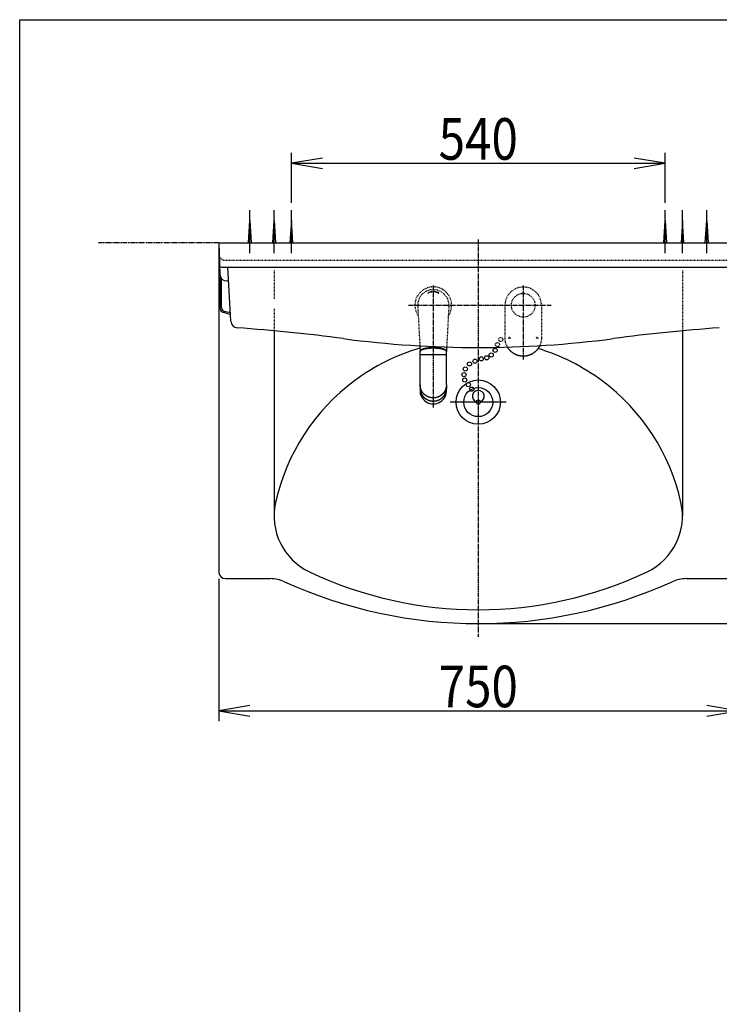
# Model space of a CAD drawing. Extents: x 0 to 3000, y 202 to 4328.
# Drawn here: x 270 to 1281, y 2905 to 4328 of the extents above; entities that cross this region are included whole.
import ezdxf
from ezdxf.enums import TextEntityAlignment as Align

# ---------------------------------------------------------------- set-up
doc = ezdxf.new("R2010")
doc.units = 0
doc.header["$MEASUREMENT"] = 0
for name, pattern in [('EXLTYPE2', [2, 1, -1]), ('EXLTYPE3', [10, 7, -1, 1, -1]), ('EXLTYPE4', [12, 7, -1, 1, -1, 1, -1])]:
    doc.linetypes.add(name, pattern=pattern)
doc.layers.get('0').update_dxf_attribs({"linetype": 'CONTINUOUS'})
for name, color, linetype in [('化粧台', 7, 'CONTINUOUS'), ('寸法', 7, 'CONTINUOUS'), ('枠・表', 7, 'CONTINUOUS'), ('鏡台', 7, 'CONTINUOUS')]:
    doc.layers.add(name, color=color, linetype=linetype)
doc.styles.add('EXCADDIM1', font='monotxt', dxfattribs={"width": 0.84, "bigfont": 'extfont'})
doc.styles.add('EXCADSTD', font='monotxt', dxfattribs={"bigfont": 'extfont'})
doc.styles.get("Standard").update_dxf_attribs({"font": 'monotxt', "bigfont": 'extfont'})
doc.dimstyles.get("Standard").update_dxf_attribs({"dimtxt": 0.18, "dimasz": 0.18, "dimexe": 0.18, "dimexo": 0.0625, "dimgap": 0.09, "dimtad": 0, "dimtih": 1, "dimtoh": 1, "dimdec": 4, "dimzin": 0, "dimtxsty": 'STANDARD', "dimcen": 0.09, "dimazin": 3, "dimtfac": 1, "dimtdec": 4, "dimtmove": 0, "dimatfit": 3, "dimtolj": 1, "dimtzin": 0})

# ---------------------------------------------------------------- blocks, each defined once
blk = doc.blocks.new('*D21')
at = {"layer": '寸法', "color": 3, "linetype": 'CONTINUOUS'}
for p, q in [((662.5, 4063), (662.5, 4135)), ((707.5, 4127.5), (662.5, 4120)), ((1202.5, 4120), (1157.5, 4127.5)), ((1202.5, 4063), (1202.5, 4135)), ((662.5, 4120), (1202.5, 4120)), ((662.5, 4120), (707.5, 4112.5)), ((1157.5, 4112.5), (1202.5, 4120))]:
    blk.add_line(p, q, dxfattribs=at)
at = {"layer": '寸法', "color": 2, "linetype": 'CONTINUOUS', "style": 'EXCADSTD', "width": 0.84}
blk.add_text('540', height=60, dxfattribs=at).set_placement((932.5, 4125.25), align=Align.CENTER)
blk = doc.blocks.new('_EX_NORM')
at = {"color": 0, "linetype": 'CONTINUOUS'}
for q in [(-1, 0.166667), (-1, 0), (-1, -0.166667)]:
    blk.add_line((0, 0), q, dxfattribs=at)
blk = doc.blocks.new('*D26')
at = {"layer": '寸法', "color": 3, "linetype": 'CONTINUOUS'}
for p, q in [((557.5, 3519.5), (557.5, 3314)), ((1307.5, 3519.5), (1307.5, 3314)), ((602.5, 3336.5), (557.5, 3329)), ((557.5, 3329), (1307.5, 3329)), ((557.5, 3329), (602.5, 3321.5)), ((1307.5, 3329), (1262.5, 3336.5)), ((1262.5, 3321.5), (1307.5, 3329))]:
    blk.add_line(p, q, dxfattribs=at)
at = {"layer": '寸法', "color": 2, "linetype": 'CONTINUOUS', "style": 'EXCADSTD', "width": 0.84}
blk.add_text('750', height=60, dxfattribs=at).set_placement((932.5, 3334.25), align=Align.CENTER)
blk = doc.blocks.new('*D27')
at = {"layer": '寸法', "color": 3, "linetype": 'CONTINUOUS'}
for p, q in [((1429, 4005), (1421.5, 3960)), ((1429, 3455), (1429, 4005)), ((1436.5, 3960), (1429, 4005)), ((1421.5, 3500), (1429, 3455)), ((1429, 3455), (1436.5, 3500)), ((943, 3455), (1444, 3455))]:
    blk.add_line(p, q, dxfattribs=at)
at = {"layer": '寸法', "color": 2, "linetype": 'CONTINUOUS', "style": 'EXCADSTD', "width": 0.84}
blk.add_text('550', height=60, rotation=90, dxfattribs=at).set_placement((1423.75, 3730), align=Align.CENTER)

msp = doc.modelspace()

# ---------------------------------------------------------------- linework, layer by layer
at = {"layer": '化粧台', "color": 6, "linetype": 'CONTINUOUS'}
for p, q in [((662.5, 3990), (662.5, 4052.5)), ((1202.5, 3990), (1202.5, 4052.5)), ((662.5, 4037.5), (660.5, 4005)), ((664.5, 4005), (662.5, 4037.5)), ((1200.5, 4005), (1202.5, 4037.5)), ((1202.5, 4037.5), (1204.5, 4005)), ((848.086625, 3856.309264), (848.501666, 3848.497782)), ((848.498585, 3848.371859), (848.498583, 3848.371016)), ((848.5, 3843.825054), (886.5, 3843.825054)), ((849.5, 3843.797082), (885.5, 3843.797637)), ((850.000163, 3843.79709), (884.9996, 3843.797629)), ((886.822825, 3854.605034), (886.498334, 3848.497782)), ((886.499318, 3848.371527), (886.499319, 3848.371021)), ((848.499175, 3800.082808), (848.497853, 3794.927321)), ((886.498726, 3800.082808), (886.500056, 3794.927085)), ((848.499217, 3794.702783), (848.497872, 3794.927317)), ((973, 3775), (892, 3775))]:
    msp.add_line(p, q, dxfattribs=at)
at = {"layer": '化粧台', "color": 6, "linetype": 'EXLTYPE4'}
msp.add_line((557.5, 4005), (384, 4005), dxfattribs=at)
at = {"layer": '化粧台', "color": 2, "linetype": 'CONTINUOUS'}
for p, q in [((557.5, 4005), (557.5, 3530)), ((557.5, 4005), (1307.5, 4005)), ((637.5, 3878.028072), (637.5, 3610.615017)), ((1227.5, 3878.028072), (1227.5, 3610.542237)), ((567.5, 3520), (631.875175, 3520)), ((1233.124825, 3520), (1297.5, 3520))]:
    msp.add_line(p, q, dxfattribs=at)
at = {"layer": '化粧台', "color": 6, "linetype": 'EXLTYPE3'}
for p, q in [((932.5, 4010), (932.5, 3436)), ((867.5, 3943.650425), (867.5, 3767.1)), ((997.5, 3943.650425), (997.5, 3835.468666)), ((831.8, 3915), (1038, 3915))]:
    msp.add_line(p, q, dxfattribs=at)
at = {"layer": '化粧台', "color": 6, "linetype": 'EXLTYPE2'}
for p, q in [((566.5, 3980), (1295.5, 3980)), ((637.5, 3965), (637.5, 3923.764197)), ((1227.5, 3965), (1227.5, 3878.028072)), ((996.500425, 3932.620845), (996.500425, 3932.120845)), ((998.499575, 3932.620845), (998.499575, 3932.120845)), ((845.031692, 3913.806212), (848.086625, 3856.309264)), ((889.968308, 3913.806212), (886.822825, 3854.605034)), ((637.5, 3909.558459), (637.5, 3878.028072))]:
    msp.add_line(p, q, dxfattribs=at)
at = {"layer": '化粧台', "color": 6, "linetype": 'EXLTYPE2', "flags": 128}
for points in [[(971.199987, 3867.600002), (971.199987, 3867.676605), (971.199987, 3867.894264), (971.199987, 3868.234749), (971.199987, 3868.679832), (971.199987, 3869.211286), (971.199987, 3869.810882), (971.199987, 3870.460392), (971.199987, 3871.141588), (971.199987, 3871.836241), (971.199987, 3872.526123), (971.199987, 3873.193006), (971.199987, 3873.866701), (971.199987, 3874.498402), (971.199987, 3875.093556), (971.199987, 3875.657609), (971.199987, 3876.196006), (971.199987, 3876.714192), (971.199987, 3877.217613), (971.199987, 3877.711716), (971.199987, 3878.201945), (971.199987, 3878.693746), (971.199987, 3879.192565), (971.199987, 3879.740427), (971.199987, 3880.300923), (971.199987, 3880.872333), (971.199987, 3881.452941), (971.199987, 3882.041028), (971.199987, 3882.634877), (971.199987, 3883.232769), (971.199987, 3883.832988), (971.199987, 3884.433814), (971.199987, 3885.03353), (971.199987, 3885.630418), (971.199987, 3886.26219), (971.199987, 3886.889695), (971.199987, 3887.513832), (971.199987, 3888.135501), (971.199987, 3888.7556), (971.199987, 3889.375029), (971.199987, 3889.994688), (971.199987, 3890.615475), (971.199987, 3891.23829), (971.199987, 3891.864032), (971.199987, 3892.4936), (971.199987, 3893.180724), (971.199987, 3893.871462), (971.199987, 3894.563879), (971.199987, 3895.256038), (971.199987, 3895.946004), (971.199987, 3896.631841), (971.199987, 3897.311614), (971.199987, 3897.983387), (971.199987, 3898.645224), (971.199987, 3899.295189), (971.199987, 3899.931347), (971.199987, 3900.578207), (971.199987, 3901.21512), (971.199987, 3901.84919), (971.199987, 3902.487522), (971.199987, 3903.137219), (971.199987, 3903.805386), (971.199987, 3904.499126), (971.199987, 3905.225545), (971.199987, 3905.991745), (971.199987, 3906.804831), (971.199987, 3907.671907), (971.199987, 3908.544156), (971.199987, 3909.447194), (971.199987, 3910.357031), (971.199987, 3911.249676), (971.199987, 3912.101139), (971.199987, 3912.887428), (971.199987, 3913.584554), (971.199987, 3914.168524), (971.199987, 3914.615348), (971.199987, 3914.901036), (971.199987, 3915.001597)], [(1023.800013, 3915.001604), (1023.800013, 3914.908737), (1023.800013, 3914.644859), (1023.800013, 3914.232052), (1023.800013, 3913.692399), (1023.800013, 3913.047982), (1023.800013, 3912.320884), (1023.800013, 3911.533188), (1023.800013, 3910.706975), (1023.800013, 3909.864329), (1023.800013, 3909.027333), (1023.800013, 3908.218068), (1023.800013, 3907.392034), (1023.800013, 3906.617774), (1023.800013, 3905.888537), (1023.800013, 3905.197571), (1023.800013, 3904.538124), (1023.800013, 3903.903445), (1023.800013, 3903.28678), (1023.800013, 3902.68138), (1023.800013, 3902.080491), (1023.800013, 3901.477362), (1023.800013, 3900.865241), (1023.800013, 3900.21515), (1023.800013, 3899.550188), (1023.800013, 3898.872427), (1023.800013, 3898.183935), (1023.800013, 3897.486785), (1023.800013, 3896.783046), (1023.800013, 3896.074788), (1023.800013, 3895.364082), (1023.800013, 3894.652999), (1023.800013, 3893.943608), (1023.800013, 3893.237981), (1023.800013, 3892.555143), (1023.800013, 3891.876805), (1023.800013, 3891.201922), (1023.800013, 3890.52945), (1023.800013, 3889.858343), (1023.800013, 3889.187556), (1023.800013, 3888.516046), (1023.800013, 3887.842767), (1023.800013, 3887.166673), (1023.800013, 3886.486721), (1023.800013, 3885.801866), (1023.800013, 3885.176663), (1023.800013, 3884.548433), (1023.800013, 3883.919028), (1023.800013, 3883.290306), (1023.800013, 3882.66412), (1023.800013, 3882.042326), (1023.800013, 3881.426779), (1023.800013, 3880.819334), (1023.800013, 3880.221845), (1023.800013, 3879.636169), (1023.800013, 3879.06416), (1023.800013, 3878.565072), (1023.800013, 3878.072869), (1023.800013, 3877.582048), (1023.800013, 3877.087106), (1023.800013, 3876.582538), (1023.800013, 3876.062842), (1023.800013, 3875.522514), (1023.800013, 3874.95605), (1023.800013, 3874.357948), (1023.800013, 3873.722703), (1023.800013, 3873.044812), (1023.800013, 3872.39392), (1023.800013, 3871.721276), (1023.800013, 3871.044524), (1023.800013, 3870.38131), (1023.800013, 3869.749277), (1023.800013, 3869.166071), (1023.800013, 3868.649335), (1023.800013, 3868.216715), (1023.800013, 3867.885855), (1023.800013, 3867.6744), (1023.800013, 3867.599994)], [(974.68887, 3854.50144), (974.528395, 3854.787877), (974.353479, 3855.112217), (974.179846, 3855.447031), (974.010859, 3855.785481), (973.846547, 3856.126592), (973.686938, 3856.469389), (973.532062, 3856.812895), (973.381947, 3857.156135), (973.236623, 3857.498135), (973.096119, 3857.837918), (972.960464, 3858.174508), (972.829686, 3858.506931), (972.703815, 3858.834211), (972.576925, 3859.172131), (972.455494, 3859.506884), (972.339536, 3859.84205), (972.229066, 3860.181212), (972.124099, 3860.527951), (972.024648, 3860.885849), (971.930729, 3861.258487), (971.842355, 3861.649448), (971.759541, 3862.062312), (971.682301, 3862.500663), (971.61065, 3862.96808), (971.539115, 3863.510003), (971.474235, 3864.074815), (971.416044, 3864.646819), (971.364575, 3865.210317), (971.31986, 3865.749612), (971.281934, 3866.249006), (971.250828, 3866.692802), (971.226578, 3867.065302), (971.209215, 3867.350808), (971.198772, 3867.533623), (971.195284, 3867.59805)], [(1023.80472, 3867.598063), (1023.801236, 3867.533682), (1023.790808, 3867.350996), (1023.773469, 3867.065692), (1023.749251, 3866.693454), (1023.718188, 3866.249968), (1023.680313, 3865.75092), (1023.635659, 3865.211996), (1023.584259, 3864.648882), (1023.526147, 3864.077262), (1023.461356, 3863.512823), (1023.389919, 3862.97125), (1023.318342, 3862.503982), (1023.24118, 3862.065773), (1023.158448, 3861.653043), (1023.070161, 3861.262211), (1022.976331, 3860.889696), (1022.876975, 3860.531917), (1022.772106, 3860.185293), (1022.661738, 3859.846244), (1022.545886, 3859.511189), (1022.424564, 3859.176547), (1022.297787, 3858.838737), (1022.171983, 3858.511451), (1022.041273, 3858.179019), (1021.905685, 3857.842416), (1021.765248, 3857.502619), (1021.619991, 3857.160603), (1021.469943, 3856.817343), (1021.358441, 3856.569916)], [(866.274305, 3853.501214), (865.994752, 3853.49594)], [(865.998005, 3853.257086), (866.053841, 3853.258208)], [(866.053841, 3853.258208), (867.741249, 3853.272023), (868.999658, 3853.257096)], [(866.492202, 3853.504571), (866.274305, 3853.501214)], [(868.485349, 3853.504853), (867.488628, 3853.51155), (866.492202, 3853.504571)], [(868.723568, 3853.501218), (868.485349, 3853.504853)], [(869.003095, 3853.495945), (868.723568, 3853.501218)]]:
    msp.add_lwpolyline(points, dxfattribs=at)
at = {"layer": '化粧台', "color": 6, "linetype": 'CONTINUOUS', "flags": 128}
for points in [[(1021.358441, 3856.569916), (1021.315134, 3856.473816), (1021.155592, 3856.130997), (1020.991345, 3855.789862), (1020.822425, 3855.451387), (1020.648858, 3855.116547), (1020.473954, 3854.792085), (1020.294642, 3854.47189), (1020.110965, 3854.155785), (1019.922966, 3853.843593), (1019.730687, 3853.535134), (1019.534171, 3853.230232), (1019.333461, 3852.928709), (1019.128599, 3852.630386), (1018.919629, 3852.335087), (1018.706593, 3852.042634), (1018.489533, 3851.752848), (1018.266011, 3851.462421), (1018.038448, 3851.174659), (1017.806875, 3850.889678), (1017.571322, 3850.607597), (1017.331816, 3850.328534), (1017.088389, 3850.052607), (1016.841069, 3849.779934), (1016.589887, 3849.510633), (1016.33487, 3849.244823), (1016.07605, 3848.982621), (1015.813456, 3848.724145), (1015.54583, 3848.468272), (1015.274548, 3848.216311), (1014.999735, 3847.968291), (1014.721517, 3847.724241), (1014.440017, 3847.48419), (1014.155362, 3847.248169), (1013.867676, 3847.016207), (1013.577084, 3846.788334), (1013.283713, 3846.564578), (1012.987687, 3846.344969), (1012.68913, 3846.129538), (1012.388892, 3845.918851), (1012.086065, 3845.712392), (1011.780456, 3845.510203), (1011.47187, 3845.312326), (1011.16011, 3845.118804), (1010.844981, 3844.929678), (1010.52629, 3844.744993), (1010.20384, 3844.56479), (1009.877436, 3844.389111), (1009.546883, 3844.217999), (1009.211986, 3844.051497), (1008.874323, 3843.890378), (1008.533182, 3843.733893), (1008.189582, 3843.582067), (1007.844544, 3843.434924), (1007.499085, 3843.29249), (1007.154226, 3843.154789), (1006.810986, 3843.021845), (1006.470384, 3842.893684), (1006.133441, 3842.770331), (1005.801175, 3842.651809), (1005.474605, 3842.538144), (1005.153685, 3842.429253), (1004.835999, 3842.32527), (1004.518055, 3842.226212), (1004.196358, 3842.132096), (1003.867413, 3842.04294), (1003.527727, 3841.95876), (1003.173805, 3841.879573), (1002.802152, 3841.805396), (1002.409275, 3841.736247), (1001.99168, 3841.672142), (1001.545871, 3841.613099), (1001.068524, 3841.558854), (1000.572615, 3841.509749), (1000.071636, 3841.465788), (999.579075, 3841.426978), (999.108422, 3841.393324), (998.673167, 3841.364832), (998.286799, 3841.341508), (997.962809, 3841.323357), (997.714686, 3841.310385), (997.55592, 3841.302597), (997.5, 3841.3)], [(848.483391, 3822.749778), (848.485121, 3832.312163), (848.498577, 3848.371016)], [(848.498583, 3848.371016), (848.501064, 3848.382172), (848.50834, 3848.413792), (848.520157, 3848.463102), (848.536261, 3848.527328), (848.5564, 3848.603698), (848.580319, 3848.689437), (848.607767, 3848.781773), (848.638489, 3848.877931), (848.672231, 3848.975139), (848.708742, 3849.070623), (848.747767, 3849.161609), (848.801481, 3849.269066), (848.858705, 3849.365573), (848.919182, 3849.452287), (848.982658, 3849.530367), (849.048876, 3849.60097), (849.117582, 3849.665254), (849.188519, 3849.724377), (849.261431, 3849.779496), (849.336063, 3849.831769), (849.412159, 3849.882354), (849.489463, 3849.93241), (849.593323, 3849.999343), (849.69876, 3850.067072), (849.805682, 3850.13529), (849.913996, 3850.203692), (850.023609, 3850.271973), (850.134429, 3850.339827), (850.246362, 3850.406949), (850.359318, 3850.473033), (850.473202, 3850.537775), (850.587922, 3850.600868), (850.703385, 3850.662007), (850.849772, 3850.735914), (850.997131, 3850.80648), (851.145403, 3850.873947), (851.294527, 3850.938558), (851.444444, 3851.000557), (851.595093, 3851.060187), (851.746415, 3851.117691), (851.89835, 3851.173312), (852.050837, 3851.227293), (852.203816, 3851.279878), (852.357228, 3851.331309), (852.540811, 3851.391449), (852.724912, 3851.450294), (852.909518, 3851.507844), (853.094615, 3851.564102), (853.28019, 3851.619069), (853.466231, 3851.672745), (853.652724, 3851.725131), (853.839656, 3851.77623), (854.027015, 3851.826043), (854.214787, 3851.874569), (854.40296, 3851.921812), (854.618906, 3851.974344), (854.835285, 3852.025249), (855.052024, 3852.074584), (855.269046, 3852.122406), (855.486277, 3852.168769), (855.703644, 3852.21373), (855.92107, 3852.257346), (856.138482, 3852.299672), (856.355805, 3852.340765), (856.572964, 3852.38068), (856.789884, 3852.419474), (857.032254, 3852.461608), (857.274479, 3852.502434), (857.516807, 3852.54198), (857.759487, 3852.580272), (858.002764, 3852.617336), (858.246888, 3852.653197), (858.492105, 3852.687884), (858.738663, 3852.721421), (858.98681, 3852.753835), (859.236793, 3852.785152), (859.48886, 3852.815399), (859.757884, 3852.84626), (860.028474, 3852.875948), (860.299586, 3852.904461), (860.570178, 3852.931793), (860.839204, 3852.957943), (861.105621, 3852.982905), (861.368386, 3853.006677), (861.626454, 3853.029255), (861.878782, 3853.050636), (862.124327, 3853.070815), (862.362043, 3853.089789), (862.585524, 3853.107099), (862.80428, 3853.123347), (863.021978, 3853.138616), (863.242285, 3853.152986), (863.468868, 3853.166539), (863.705395, 3853.179357), (863.955533, 3853.191521), (864.22295, 3853.203113), (864.511312, 3853.214214), (864.824286, 3853.224906), (865.16554, 3853.235271), (865.272356, 3853.238287), (865.379724, 3853.241235), (865.485383, 3853.244069), (865.587075, 3853.246742), (865.682539, 3853.249209), (865.769516, 3853.251423), (865.845746, 3853.253339), (865.90897, 3853.254909), (865.956927, 3853.256087), (865.987359, 3853.256829), (865.998005, 3853.257086)], [(865.994752, 3853.49594), (865.9752, 3853.495406), (865.91946, 3853.493865), (865.831907, 3853.491406), (865.716913, 3853.488122), (865.578854, 3853.484101), (865.422102, 3853.479435), (865.251033, 3853.474215), (865.070019, 3853.46853), (864.883435, 3853.462473), (864.695654, 3853.456132), (864.511051, 3853.449599), (864.169391, 3853.436468), (863.85335, 3853.422868), (863.559581, 3853.40872), (863.284736, 3853.393945), (863.025468, 3853.378463), (862.778431, 3853.362196), (862.540275, 3853.345065), (862.307656, 3853.32699), (862.077224, 3853.307892), (861.845634, 3853.287692), (861.609537, 3853.266311), (861.377944, 3853.244778), (861.140066, 3853.222099), (860.896747, 3853.198273), (860.648832, 3853.173298), (860.397166, 3853.147173), (860.142594, 3853.119897), (859.88596, 3853.091466), (859.628109, 3853.061881), (859.369886, 3853.03114), (859.112135, 3852.99924), (858.855701, 3852.966181), (858.619389, 3852.934445), (858.38475, 3852.901681), (858.151591, 3852.867865), (857.919721, 3852.832969), (857.688949, 3852.796969), (857.459084, 3852.759837), (857.229933, 3852.721548), (857.001306, 3852.682076), (856.773011, 3852.641394), (856.544857, 3852.599476), (856.316652, 3852.556297), (856.110236, 3852.51616), (855.903685, 3852.474914), (855.697064, 3852.432504), (855.490437, 3852.388873), (855.283867, 3852.343966), (855.077418, 3852.297727), (854.871154, 3852.250098), (854.665138, 3852.201024), (854.459435, 3852.150449), (854.254108, 3852.098317), (854.049221, 3852.04457), (853.870034, 3851.996092), (853.691253, 3851.946322), (853.512899, 3851.895251), (853.334991, 3851.842871), (853.157551, 3851.789173), (852.980596, 3851.734148), (852.804148, 3851.677788), (852.628226, 3851.620084), (852.452851, 3851.561027), (852.278041, 3851.500608), (852.103817, 3851.438819), (851.957091, 3851.385498), (851.810862, 3851.330955), (851.665196, 3851.274951), (851.520157, 3851.217248), (851.375811, 3851.157608), (851.232222, 3851.095793), (851.089456, 3851.031566), (850.947577, 3850.964687), (850.806651, 3850.894919), (850.666743, 3850.822024), (850.527917, 3850.745764), (850.417339, 3850.682031), (850.307623, 3850.616254), (850.198889, 3850.548712), (850.09126, 3850.479684), (849.984858, 3850.409446), (849.879805, 3850.338278), (849.776222, 3850.266456), (849.674231, 3850.19426), (849.573954, 3850.121967), (849.475513, 3850.049855), (849.379031, 3849.978202), (849.305806, 3849.923028), (849.234085, 3849.867193), (849.164124, 3849.809595), (849.096182, 3849.749131), (849.030514, 3849.684699), (848.967379, 3849.615196), (848.907034, 3849.539521), (848.849736, 3849.45657), (848.795742, 3849.365241), (848.74531, 3849.264431), (848.698697, 3849.153039), (848.666236, 3849.061906), (848.636228, 3848.966797), (848.608806, 3848.870377), (848.584106, 3848.775314), (848.562263, 3848.684275), (848.54341, 3848.599925), (848.527683, 3848.524932), (848.515216, 3848.461962), (848.506145, 3848.413682), (848.500603, 3848.382759), (848.498726, 3848.371858)], [(868.999658, 3853.257096), (869.012927, 3853.256767), (869.050751, 3853.25582), (869.110158, 3853.254317), (869.188176, 3853.252317), (869.281832, 3853.249883), (869.388155, 3853.247073), (869.504172, 3853.24395), (869.62691, 3853.240573), (869.753398, 3853.237004), (869.880663, 3853.233303), (870.005733, 3853.229531), (870.235607, 3853.222135), (870.448207, 3853.214651), (870.64582, 3853.20703), (870.830733, 3853.199223), (871.005232, 3853.19118), (871.171606, 3853.182853), (871.33214, 3853.174193), (871.489122, 3853.165149), (871.644838, 3853.155674), (871.801576, 3853.145718), (871.961623, 3853.135232), (872.103416, 3853.125754), (872.248863, 3853.115854), (872.397479, 3853.105541), (872.548775, 3853.094822), (872.702263, 3853.083704), (872.857456, 3853.072197), (873.013865, 3853.060306), (873.171004, 3853.04804), (873.328384, 3853.035407), (873.485517, 3853.022414), (873.641915, 3853.009068), (873.777558, 3852.997133), (873.912374, 3852.98493), (874.046467, 3852.972455), (874.179943, 3852.959704), (874.312907, 3852.946671), (874.445462, 3852.933353), (874.577715, 3852.919745), (874.709769, 3852.905841), (874.84173, 3852.891639), (874.973702, 3852.877132), (875.105789, 3852.862316), (875.224924, 3852.848705), (875.344213, 3852.834838), (875.463631, 3852.820713), (875.583154, 3852.806329), (875.702756, 3852.791684), (875.822413, 3852.776776), (875.942099, 3852.761604), (876.061791, 3852.746167), (876.181462, 3852.730461), (876.301089, 3852.714486), (876.420646, 3852.69824), (876.532651, 3852.682762), (876.644577, 3852.66704), (876.756429, 3852.651074), (876.868213, 3852.634859), (876.979933, 3852.618393), (877.091594, 3852.601673), (877.2032, 3852.584696), (877.314757, 3852.567459), (877.426269, 3852.54996), (877.537742, 3852.532196), (877.649179, 3852.514163), (877.758739, 3852.496164), (877.868266, 3852.4779), (877.977759, 3852.459366), (878.087214, 3852.440559), (878.196628, 3852.421476), (878.305998, 3852.402113), (878.415322, 3852.382466), (878.524596, 3852.362532), (878.633819, 3852.342307), (878.742986, 3852.321788), (878.852096, 3852.30097), (878.964265, 3852.279243), (879.076369, 3852.257191), (879.188404, 3852.234809), (879.30037, 3852.212092), (879.412263, 3852.189034), (879.524083, 3852.165631), (879.635828, 3852.141877), (879.747495, 3852.117767), (879.859084, 3852.093294), (879.970591, 3852.068455), (880.082015, 3852.043242), (880.199626, 3852.016198), (880.317139, 3851.988721), (880.434548, 3851.960802), (880.55185, 3851.93243), (880.669039, 3851.903594), (880.786112, 3851.874284), (880.903064, 3851.844489), (881.019892, 3851.814199), (881.136589, 3851.783404), (881.253153, 3851.752092), (881.369579, 3851.720254), (881.490949, 3851.686448), (881.612155, 3851.652043), (881.733185, 3851.617023), (881.85403, 3851.581374), (881.974681, 3851.545081), (882.095127, 3851.50813), (882.215359, 3851.470506), (882.335367, 3851.432193), (882.455141, 3851.393178), (882.574671, 3851.353446), (882.693947, 3851.312982), (882.812031, 3851.272091), (882.929835, 3851.230415), (883.047339, 3851.187907), (883.164525, 3851.144518), (883.28137, 3851.1002), (883.397857, 3851.054902), (883.513963, 3851.008578), (883.629671, 3850.961178), (883.744959, 3850.912654), (883.859808, 3850.862956), (883.974197, 3850.812036), (884.075312, 3850.765785), (884.175998, 3850.718518), (884.276206, 3850.670221), (884.375885, 3850.620879), (884.474983, 3850.570478), (884.57345, 3850.519003), (884.671237, 3850.46644), (884.768291, 3850.412773), (884.864563, 3850.357988), (884.960001, 3850.30207), (885.054556, 3850.245005), (885.123961, 3850.201984), (885.192807, 3850.158187), (885.261048, 3850.113475), (885.328638, 3850.067709), (885.395529, 3850.020749), (885.461677, 3849.972457), (885.527033, 3849.922694), (885.591552, 3849.871319), (885.655188, 3849.818195), (885.717894, 3849.763182), (885.779623, 3849.706141), (885.823834, 3849.663375), (885.867409, 3849.619655), (885.910254, 3849.575175), (885.952272, 3849.530125), (885.993369, 3849.484698), (886.033449, 3849.439086), (886.072418, 3849.393479), (886.110179, 3849.34807), (886.146638, 3849.303051), (886.181699, 3849.258614), (886.215267, 3849.21495), (886.239598, 3849.182476), (886.263036, 3849.15002), (886.285596, 3849.117047), (886.307291, 3849.083024), (886.328136, 3849.047417), (886.348146, 3849.009692), (886.367334, 3848.969316), (886.385715, 3848.925753), (886.403304, 3848.878472), (886.420114, 3848.826937), (886.43616, 3848.770615), (886.443727, 3848.741258), (886.45102, 3848.711333), (886.457945, 3848.68155), (886.464407, 3848.652618), (886.470314, 3848.625244), (886.47557, 3848.600137), (886.480081, 3848.578006), (886.483754, 3848.559559), (886.486494, 3848.545506), (886.488207, 3848.536554), (886.488799, 3848.533413)], [(886.499202, 3848.371526), (886.497278, 3848.382582), (886.491598, 3848.413943), (886.482302, 3848.462898), (886.469529, 3848.526738), (886.453417, 3848.602753), (886.434105, 3848.688233), (886.411732, 3848.780468), (886.386437, 3848.876747), (886.358359, 3848.974361), (886.327637, 3849.0706), (886.294409, 3849.162754), (886.247138, 3849.274345), (886.196037, 3849.375301), (886.141367, 3849.466732), (886.083388, 3849.549745), (886.02236, 3849.625452), (885.958545, 3849.694961), (885.892201, 3849.759382), (885.82359, 3849.819824), (885.752973, 3849.877397), (885.680609, 3849.933209), (885.606758, 3849.98837), (885.509744, 3850.059848), (885.410811, 3850.131806), (885.310078, 3850.203965), (885.207661, 3850.276042), (885.10368, 3850.347758), (884.99825, 3850.418832), (884.891489, 3850.488983), (884.783516, 3850.557929), (884.674447, 3850.625392), (884.5644, 3850.691088), (884.453493, 3850.754739), (884.314472, 3850.830771), (884.174367, 3850.903441), (884.033244, 3850.972988), (883.891169, 3851.03965), (883.748208, 3851.103666), (883.604427, 3851.165275), (883.459891, 3851.224717), (883.314668, 3851.282229), (883.168822, 3851.33805), (883.022419, 3851.392421), (882.875526, 3851.445578), (882.7014, 3851.507088), (882.5267, 3851.567246), (882.351445, 3851.62606), (882.175653, 3851.683535), (881.999344, 3851.739682), (881.822535, 3851.794505), (881.645246, 3851.848014), (881.467496, 3851.900215), (881.289303, 3851.951116), (881.110686, 3852.000724), (880.931664, 3852.049047), (880.727032, 3852.102605), (880.521962, 3852.154556), (880.316518, 3852.204958), (880.110762, 3852.253864), (879.904759, 3852.301331), (879.698572, 3852.347415), (879.492266, 3852.392172), (879.285904, 3852.435656), (879.079551, 3852.477925), (878.873269, 3852.519034), (878.667124, 3852.559038), (878.439008, 3852.602112), (878.210946, 3852.643927), (877.982744, 3852.684508), (877.754211, 3852.723882), (877.525154, 3852.762075), (877.295382, 3852.799113), (877.064703, 3852.835023), (876.832924, 3852.869831), (876.599853, 3852.903564), (876.365298, 3852.936247), (876.129068, 3852.967907), (875.872417, 3853.000926), (875.614443, 3853.032788), (875.355995, 3853.063492), (875.097921, 3853.093041), (874.84107, 3853.121436), (874.58629, 3853.148677), (874.334432, 3853.174766), (874.086342, 3853.199704), (873.842871, 3853.223492), (873.604867, 3853.24613), (873.373179, 3853.267621), (873.136904, 3853.288965), (872.905162, 3853.309124), (872.674587, 3853.328179), (872.441814, 3853.346208), (872.203478, 3853.363291), (871.956211, 3853.379508), (871.696649, 3853.394938), (871.421426, 3853.409662), (871.127175, 3853.423758), (870.810531, 3853.437308), (870.468129, 3853.450389), (870.285686, 3853.456808), (870.100167, 3853.463039), (869.915882, 3853.468993), (869.737139, 3853.474581), (869.568247, 3853.479713), (869.413517, 3853.484301), (869.277256, 3853.488255), (869.163774, 3853.491485), (869.077381, 3853.493903), (869.022384, 3853.49542), (869.003095, 3853.495945)], [(886.488799, 3848.533413), (886.499325, 3848.373455)], [(886.49987, 3847.936687), (886.499324, 3848.373455)], [(886.499859, 3847.936687), (886.499325, 3848.371021)], [(886.501112, 3801.787937), (886.501292, 3801.987461), (886.5018, 3802.552961), (886.502585, 3803.434832), (886.503596, 3804.583466), (886.504783, 3805.949256), (886.506096, 3807.482596), (886.507484, 3809.133879), (886.508897, 3810.853497), (886.510285, 3812.591845), (886.511596, 3814.299315), (886.512782, 3815.926301), (886.513945, 3817.663961), (886.514872, 3819.258164), (886.515565, 3820.740196), (886.516023, 3822.141337), (886.516249, 3823.492871), (886.516243, 3824.826081), (886.516007, 3826.17225), (886.515541, 3827.562659), (886.514848, 3829.028593), (886.513927, 3830.601333), (886.512781, 3832.312163), (886.511488, 3834.086913), (886.510048, 3835.959445), (886.508517, 3837.873543), (886.506953, 3839.772989), (886.505413, 3841.601568), (886.503953, 3843.303063), (886.502631, 3844.821256), (886.501504, 3846.099932), (886.500628, 3847.082874), (886.50006, 3847.713864), (886.499859, 3847.936687)], [(886.501159, 3801.787937), (886.501249, 3801.868618), (886.501506, 3802.098172), (886.501904, 3802.457858), (886.502423, 3802.928937), (886.503038, 3803.492673), (886.503726, 3804.130324), (886.504465, 3804.823154), (886.505231, 3805.552422), (886.506002, 3806.299391), (886.506754, 3807.045322), (886.507464, 3807.771476), (886.508322, 3808.691905), (886.509075, 3809.550716), (886.50973, 3810.355805), (886.5103, 3811.115067), (886.510793, 3811.836398), (886.511221, 3812.527695), (886.511593, 3813.196854), (886.51192, 3813.851771), (886.512213, 3814.500342), (886.51248, 3815.150463), (886.512733, 3815.81003), (886.512983, 3816.496816), (886.513226, 3817.199862), (886.513458, 3817.917495), (886.513676, 3818.648046), (886.513876, 3819.389846), (886.514055, 3820.141223), (886.51421, 3820.900509), (886.514337, 3821.666032), (886.514434, 3822.436122), (886.514497, 3823.209111), (886.514523, 3823.983326), (886.514508, 3824.763158), (886.514456, 3825.541102), (886.514369, 3826.315718), (886.514251, 3827.085568), (886.514105, 3827.849214), (886.513933, 3828.605216), (886.513741, 3829.352135), (886.51353, 3830.088533), (886.513304, 3830.812972), (886.513066, 3831.524011), (886.51282, 3832.220213), (886.512567, 3832.900946), (886.512299, 3833.572863), (886.512007, 3834.24339), (886.511681, 3834.919956), (886.511311, 3835.609987), (886.510888, 3836.320911), (886.510402, 3837.060156), (886.509844, 3837.835148), (886.509204, 3838.653316), (886.508472, 3839.522086), (886.507639, 3840.448886), (886.506791, 3841.343953), (886.505882, 3842.268952), (886.50494, 3843.199617), (886.503997, 3844.111678), (886.503082, 3844.980867), (886.502226, 3845.782917), (886.501458, 3846.493559), (886.500808, 3847.088525), (886.500307, 3847.543547), (886.499984, 3847.834357), (886.49987, 3847.936687)], [(997.5, 3841.3), (997.444089, 3841.302596), (997.285349, 3841.310382), (997.037265, 3841.32335), (996.713327, 3841.341496), (996.327019, 3841.364813), (995.891831, 3841.393297), (995.421249, 3841.426941), (994.92876, 3841.465739), (994.427851, 3841.509687), (993.93201, 3841.558778), (993.454724, 3841.613007), (993.008872, 3841.672046), (992.591238, 3841.736148), (992.198327, 3841.805295), (991.826644, 3841.87947), (991.472695, 3841.958657), (991.132984, 3842.042837), (990.804016, 3842.131994), (990.482296, 3842.226111), (990.164331, 3842.325172), (989.846624, 3842.429158), (989.525681, 3842.538053), (989.199082, 3842.651725), (988.866785, 3842.770255), (988.529809, 3842.893617), (988.189175, 3843.021788), (987.845901, 3843.154742), (987.501008, 3843.292455), (987.155516, 3843.434902), (986.810443, 3843.582058), (986.46681, 3843.733898), (986.125636, 3843.890399), (985.787941, 3844.051534), (985.453074, 3844.218022), (985.12255, 3844.389119), (984.796175, 3844.564783), (984.473753, 3844.74497), (984.155089, 3844.929638), (983.839988, 3845.118746), (983.528255, 3845.31225), (983.219694, 3845.510107), (982.91411, 3845.712277), (982.611309, 3845.918715), (982.311094, 3846.12938), (982.012654, 3846.344721), (981.716742, 3846.564236), (981.423483, 3846.787896), (981.133001, 3847.015669), (980.845422, 3847.247528), (980.560871, 3847.483443), (980.279473, 3847.723384), (980.001353, 3847.967321), (979.726636, 3848.215226), (979.455446, 3848.467069), (979.18791, 3848.722821), (978.925423, 3848.981152), (978.666706, 3849.243206), (978.411789, 3849.508865), (978.160701, 3849.778011), (977.913472, 3850.050527), (977.670132, 3850.326294), (977.43071, 3850.605195), (977.195234, 3850.887111), (976.963736, 3851.171925), (976.736244, 3851.459519), (976.512787, 3851.749775), (976.295743, 3852.039452), (976.082719, 3852.331796), (975.873758, 3852.626985), (975.668903, 3852.925196), (975.468197, 3853.226607), (975.271683, 3853.531395), (975.079403, 3853.839739), (974.8914, 3854.151815), (974.707716, 3854.467802), (974.68887, 3854.50144)], [(848.49895, 3800.083132), (848.48512, 3815.926301), (848.483391, 3822.749778)], [(848.498934, 3800.082808), (848.498968, 3800.057649)], [(867.498951, 3781.152417), (867.470224, 3781.153342), (867.38865, 3781.15612), (867.261142, 3781.16076), (867.09461, 3781.167268), (866.895965, 3781.175653), (866.67212, 3781.18592), (866.429984, 3781.198077), (866.176471, 3781.212132), (865.91849, 3781.228092), (865.662954, 3781.245964), (865.416773, 3781.265755), (865.1865, 3781.287358), (864.970516, 3781.310856), (864.767005, 3781.336238), (864.574148, 3781.363492), (864.390127, 3781.392606), (864.213126, 3781.423567), (864.041326, 3781.456364), (863.87291, 3781.490985), (863.706059, 3781.527418), (863.538956, 3781.56565), (863.369784, 3781.60567), (863.199026, 3781.647), (863.024967, 3781.690067), (862.848108, 3781.73487), (862.66895, 3781.781409), (862.487996, 3781.829683), (862.305746, 3781.879693), (862.122703, 3781.931437), (861.939366, 3781.984916), (861.756238, 3782.040129), (861.573821, 3782.097076), (861.392615, 3782.155755), (861.216263, 3782.215057), (861.041455, 3782.276027), (860.868083, 3782.338665), (860.69604, 3782.402968), (860.525218, 3782.468936), (860.355509, 3782.536566), (860.186806, 3782.605858), (860.019002, 3782.676809), (859.851987, 3782.749418), (859.685656, 3782.823683), (859.5199, 3782.899603), (859.357975, 3782.975589), (859.196542, 3783.053149), (859.035648, 3783.132269), (858.875335, 3783.212937), (858.71565, 3783.295139), (858.556635, 3783.378861), (858.398336, 3783.464091), (858.240796, 3783.550816), (858.084061, 3783.639021), (857.928175, 3783.728695), (857.773182, 3783.819823), (857.621902, 3783.910703), (857.47153, 3784.002964), (857.322068, 3784.096598), (857.17352, 3784.191597), (857.025889, 3784.287951), (856.879178, 3784.385653), (856.733391, 3784.484693), (856.58853, 3784.585064), (856.4446, 3784.686758), (856.301603, 3784.789765), (856.159543, 3784.894077), (856.021322, 3784.997497), (855.884018, 3785.102154), (855.747645, 3785.20804), (855.612217, 3785.315149), (855.477749, 3785.423473), (855.344257, 3785.533004), (855.211754, 3785.643737), (855.080254, 3785.755664), (854.949774, 3785.868777), (854.820327, 3785.983069), (854.691929, 3786.098533), (854.567687, 3786.212303), (854.444468, 3786.327173), (854.322281, 3786.443138), (854.201139, 3786.56019), (854.081052, 3786.678321), (853.96203, 3786.797524), (853.844085, 3786.917792), (853.727227, 3787.039117), (853.611467, 3787.161491), (853.496816, 3787.284909), (853.383285, 3787.409361), (853.273249, 3787.532177), (853.164301, 3787.655964), (853.056448, 3787.780707), (852.949694, 3787.906392), (852.844046, 3788.033006), (852.739509, 3788.160535), (852.636089, 3788.288963), (852.53379, 3788.418278), (852.432619, 3788.548465), (852.332581, 3788.67951), (852.233681, 3788.811398), (852.137305, 3788.94223), (852.042048, 3789.073866), (851.947916, 3789.206305), (851.854916, 3789.339546), (851.763056, 3789.473586), (851.672342, 3789.608425), (851.58278, 3789.74406), (851.494379, 3789.880491), (851.407144, 3790.017714), (851.321082, 3790.155729), (851.236201, 3790.294535), (851.153659, 3790.432182), (851.072278, 3790.570558), (850.992067, 3790.709626), (850.913031, 3790.849347), (850.835179, 3790.989683), (850.758517, 3791.130598), (850.683052, 3791.272052), (850.608792, 3791.414009), (850.535744, 3791.556431), (850.463916, 3791.699279), (850.393313, 3791.842517), (850.324916, 3791.984093), (850.25772, 3792.126104), (850.191729, 3792.268642), (850.126945, 3792.411801), (850.063371, 3792.555673), (850.001009, 3792.700351), (849.939863, 3792.845929), (849.879935, 3792.992499), (849.821227, 3793.140154), (849.763743, 3793.288987), (849.707486, 3793.439091), (849.600685, 3793.737315), (849.498648, 3794.039504), (849.401408, 3794.344372), (849.308995, 3794.650631), (849.221444, 3794.956996), (849.138785, 3795.26218), (849.061051, 3795.564896), (848.988275, 3795.86386), (848.920489, 3796.157783), (848.857724, 3796.44538), (848.800013, 3796.725364), (848.773322, 3796.861018), (848.747874, 3796.995857), (848.723669, 3797.131246), (848.700704, 3797.268551), (848.678977, 3797.409138), (848.658485, 3797.554373), (848.639226, 3797.705622), (848.621199, 3797.864251), (848.6044, 3798.031625), (848.588828, 3798.20911), (848.57448, 3798.398072), (848.56155, 3798.595509), (848.549814, 3798.799953), (848.539278, 3799.005966), (848.529951, 3799.20811), (848.521841, 3799.400946), (848.514956, 3799.579036), (848.509305, 3799.736942), (848.504895, 3799.869224), (848.501735, 3799.970445), (848.499833, 3800.035166), (848.499197, 3800.057948)], [(886.498717, 3800.057489), (886.498085, 3800.034718), (886.496194, 3799.970029), (886.493049, 3799.868856), (886.488658, 3799.736631), (886.483028, 3799.578791), (886.476164, 3799.400767), (886.468074, 3799.207996), (886.458763, 3799.005909), (886.448239, 3798.799942), (886.436509, 3798.595529), (886.423578, 3798.398103), (886.409168, 3798.208496), (886.393517, 3798.030421), (886.376625, 3797.862506), (886.358492, 3797.703379), (886.339116, 3797.551665), (886.318499, 3797.405993), (886.296638, 3797.264989), (886.273535, 3797.12728), (886.249187, 3796.991493), (886.223596, 3796.856255), (886.19676, 3796.720194), (886.1389, 3796.439996), (886.07601, 3796.152168), (886.008114, 3795.858), (885.93524, 3795.558783), (885.857411, 3795.255807), (885.774654, 3794.950363), (885.686994, 3794.643741), (885.594458, 3794.337233), (885.497069, 3794.03213), (885.394855, 3793.729721), (885.28784, 3793.431298), (885.231603, 3793.281483), (885.174137, 3793.132939), (885.115445, 3792.985572), (885.055531, 3792.839288), (884.994401, 3792.693995), (884.932058, 3792.5496), (884.868506, 3792.406008), (884.80375, 3792.263127), (884.737794, 3792.120863), (884.670642, 3791.979124), (884.602299, 3791.837815), (884.53178, 3791.694879), (884.460045, 3791.552329), (884.387102, 3791.410202), (884.312957, 3791.268535), (884.237615, 3791.127368), (884.161084, 3790.986738), (884.083369, 3790.846683), (884.004476, 3790.707241), (883.924412, 3790.56845), (883.843182, 3790.430349), (883.760794, 3790.292974), (883.676029, 3790.154376), (883.590084, 3790.016567), (883.502967, 3789.879549), (883.414684, 3789.743323), (883.325242, 3789.607892), (883.234649, 3789.473256), (883.142911, 3789.339417), (883.050035, 3789.206377), (882.956028, 3789.074138), (882.860898, 3788.942701), (882.764651, 3788.812068), (882.66576, 3788.680216), (882.56573, 3788.549208), (882.464567, 3788.419058), (882.362277, 3788.28978), (882.258866, 3788.161388), (882.15434, 3788.033894), (882.048705, 3787.907314), (881.941967, 3787.78166), (881.834132, 3787.656945), (881.725205, 3787.533185), (881.615194, 3787.410392), (881.501686, 3787.285951), (881.387063, 3787.162541), (881.271333, 3787.040171), (881.154509, 3786.918848), (881.036599, 3786.798579), (880.917616, 3786.679373), (880.797568, 3786.561236), (880.676468, 3786.444177), (880.554324, 3786.328204), (880.431147, 3786.213323), (880.306948, 3786.099544), (880.178718, 3785.984179), (880.049442, 3785.869985), (879.919133, 3785.756967), (879.787807, 3785.645135), (879.655477, 3785.534494), (879.522158, 3785.425053), (879.387865, 3785.316819), (879.252612, 3785.209799), (879.116414, 3785.104001), (878.979284, 3784.999433), (878.841237, 3784.896101), (878.699356, 3784.791882), (878.556538, 3784.688967), (878.412787, 3784.587366), (878.268105, 3784.487087), (878.122496, 3784.388137), (877.975965, 3784.290526), (877.828514, 3784.19426), (877.680147, 3784.099349), (877.530867, 3784.0058), (877.380679, 3783.913621), (877.229585, 3783.822821), (877.074646, 3783.731693), (876.918815, 3783.642018), (876.762136, 3783.55381), (876.604653, 3783.467081), (876.446412, 3783.381844), (876.287455, 3783.298111), (876.127829, 3783.215896), (875.967578, 3783.13521), (875.806745, 3783.056068), (875.645376, 3782.97848), (875.483516, 3782.902461), (875.317745, 3782.826464), (875.1514, 3782.752117), (874.984372, 3782.679424), (874.816555, 3782.608385), (874.64784, 3782.539004), (874.478119, 3782.471282), (874.307285, 3782.405222), (874.13523, 3782.340826), (873.961845, 3782.278096), (873.787023, 3782.217035), (873.610656, 3782.157644), (873.429441, 3782.098878), (873.247013, 3782.041847), (873.063874, 3781.986552), (872.880524, 3781.932994), (872.697464, 3781.881173), (872.515196, 3781.83109), (872.334221, 3781.782746), (872.155041, 3781.736139), (871.978156, 3781.691273), (871.804068, 3781.648146), (871.633278, 3781.606759), (871.463983, 3781.566665), (871.296758, 3781.528363), (871.129784, 3781.491866), (870.961244, 3781.457185), (870.78932, 3781.424331), (870.612192, 3781.393315), (870.428044, 3781.364149), (870.235056, 3781.336845), (870.031412, 3781.311413), (869.815291, 3781.287866), (869.584878, 3781.266214), (869.338277, 3781.246352), (869.082295, 3781.228414), (868.823857, 3781.212393), (868.569887, 3781.198281), (868.327312, 3781.186073), (868.103057, 3781.175761), (867.904046, 3781.16734), (867.737204, 3781.160801), (867.609458, 3781.156139), (867.527732, 3781.153346), (867.498951, 3781.152417)], [(886.498934, 3800.057112), (886.498968, 3800.082808)], [(886.498951, 3800.08247), (886.501112, 3801.787937)], [(886.498968, 3800.082808), (886.501159, 3801.787937)], [(848.499286, 3794.702375), (848.50026, 3794.679399), (848.503141, 3794.613942), (848.507863, 3794.511217), (848.514365, 3794.376433), (848.522582, 3794.214801), (848.532449, 3794.031533), (848.543904, 3793.831838), (848.556883, 3793.620928), (848.571322, 3793.404013), (848.587157, 3793.186303), (848.604324, 3792.97301), (848.637398, 3792.621279), (848.674374, 3792.295683), (848.715278, 3791.992951), (848.760136, 3791.70981), (848.808975, 3791.442989), (848.86182, 3791.189215), (848.918699, 3790.945216), (848.979638, 3790.70772), (849.044662, 3790.473455), (849.113799, 3790.239149), (849.187074, 3790.001531), (849.264617, 3789.757677), (849.346301, 3789.508174), (849.432089, 3789.253976), (849.521945, 3788.996037), (849.615832, 3788.735314), (849.713715, 3788.472759), (849.815557, 3788.209328), (849.921321, 3787.945976), (850.030973, 3787.683657), (850.144474, 3787.423325), (850.261789, 3787.165935), (850.383276, 3786.911447), (850.508527, 3786.660691), (850.637505, 3786.413481), (850.770173, 3786.169626), (850.906493, 3785.928939), (851.046428, 3785.691231), (851.189941, 3785.456313), (851.336994, 3785.223997), (851.48755, 3784.994094), (851.641571, 3784.766415), (851.79902, 3784.540772), (851.960571, 3784.316053), (852.125511, 3784.093306), (852.293809, 3783.872642), (852.465434, 3783.65417), (852.640355, 3783.437999), (852.818539, 3783.224239), (852.999957, 3783.012999), (853.184576, 3782.804388), (853.372366, 3782.598517), (853.563295, 3782.395495), (853.757333, 3782.195431), (853.955384, 3781.997485), (854.156437, 3781.802655), (854.360388, 3781.610958), (854.567133, 3781.422412), (854.776569, 3781.237036), (854.98859, 3781.054846), (855.203093, 3780.875863), (855.419973, 3780.700103), (855.639127, 3780.527585), (855.86045, 3780.358326), (856.083838, 3780.192346), (856.31028, 3780.028916), (856.538847, 3779.868846), (856.769689, 3779.712166), (857.00295, 3779.558908), (857.23878, 3779.409105), (857.477324, 3779.262788), (857.718729, 3779.119989), (857.963144, 3778.980741), (858.210715, 3778.845074), (858.461588, 3778.713022), (858.715912, 3778.584615), (858.974693, 3778.4594), (859.236286, 3778.33791), (859.499877, 3778.220162), (859.764652, 3778.106172), (860.029798, 3777.99596), (860.2945, 3777.889541), (860.557944, 3777.786933), (860.819318, 3777.688155), (861.077806, 3777.593222), (861.332596, 3777.502153), (861.582874, 3777.414966), (861.829102, 3777.331448), (862.072751, 3777.251862), (862.316599, 3777.176219), (862.563424, 3777.10453), (862.816002, 3777.036806), (863.077112, 3776.973059), (863.349531, 3776.9133), (863.636036, 3776.857541), (863.939405, 3776.805791), (864.262415, 3776.758064), (864.607844, 3776.714369), (864.951082, 3776.677223), (865.306772, 3776.643604), (865.665403, 3776.613515), (866.017464, 3776.586958), (866.353442, 3776.563935), (866.663828, 3776.544447), (866.939108, 3776.528499), (867.169772, 3776.51609), (867.346308, 3776.507225), (867.459204, 3776.501904), (867.49895, 3776.500129)], [(867.49895, 3776.500035), (867.538851, 3776.501822), (867.652185, 3776.507182), (867.829399, 3776.516111), (868.060938, 3776.528608), (868.337249, 3776.544671), (868.648778, 3776.564298), (868.985972, 3776.587486), (869.339275, 3776.614233), (869.699136, 3776.644537), (870.055999, 3776.678396), (870.400312, 3776.715808), (870.745092, 3776.759586), (871.067533, 3776.807386), (871.3704, 3776.859197), (871.656461, 3776.915006), (871.928483, 3776.974803), (872.189234, 3777.038577), (872.441479, 3777.106316), (872.687988, 3777.178009), (872.931526, 3777.253645), (873.174862, 3777.333213), (873.420762, 3777.416701), (873.670932, 3777.503933), (873.925602, 3777.595043), (874.183959, 3777.690013), (874.445193, 3777.788825), (874.708491, 3777.891462), (874.97304, 3777.997907), (875.23803, 3778.108141), (875.502647, 3778.222149), (875.76608, 3778.339911), (876.027517, 3778.461411), (876.286146, 3778.586631), (876.540561, 3778.715163), (876.791525, 3778.847343), (877.039183, 3778.98314), (877.283684, 3779.122523), (877.525174, 3779.26546), (877.763799, 3779.411918), (877.999707, 3779.561865), (878.233045, 3779.715271), (878.463959, 3779.872103), (878.692597, 3780.03233), (878.919105, 3780.195919), (879.142667, 3780.362147), (879.364158, 3780.53166), (879.583474, 3780.704438), (879.800509, 3780.880464), (880.01516, 3781.059717), (880.227322, 3781.24218), (880.43689, 3781.427833), (880.64376, 3781.616658), (880.847828, 3781.808636), (881.048988, 3782.003748), (881.247137, 3782.201975), (881.4413, 3782.402358), (881.632345, 3782.605703), (881.820241, 3782.811901), (882.004958, 3783.020845), (882.186465, 3783.232428), (882.364732, 3783.446541), (882.539728, 3783.663079), (882.711423, 3783.881933), (882.879786, 3784.102996), (883.044787, 3784.326161), (883.206395, 3784.551319), (883.363893, 3784.777413), (883.517957, 3785.005558), (883.668546, 3785.235932), (883.81562, 3785.468716), (883.959139, 3785.70409), (884.099062, 3785.942233), (884.235348, 3786.183326), (884.367957, 3786.427548), (884.496848, 3786.67508), (884.62198, 3786.9261), (884.743314, 3787.18079), (884.860412, 3787.438248), (884.973672, 3787.698606), (885.083069, 3787.960941), (885.188578, 3788.22433), (885.290174, 3788.487851), (885.387831, 3788.75058), (885.481525, 3789.011596), (885.571231, 3789.269975), (885.656923, 3789.524794), (885.738577, 3789.775132), (885.816168, 3790.020066), (885.889539, 3790.25891), (885.958822, 3790.494601), (886.024001, 3790.730288), (886.08506, 3790.969121), (886.141985, 3791.21425), (886.194761, 3791.468825), (886.243371, 3791.735996), (886.2878, 3792.018912), (886.328033, 3792.320724), (886.364055, 3792.644581), (886.39585, 3792.993633), (886.413951, 3793.230254), (886.430322, 3793.472517), (886.444962, 3793.714485), (886.457874, 3793.950221), (886.469059, 3794.173789), (886.478519, 3794.37925), (886.486256, 3794.560669), (886.49227, 3794.712107), (886.496564, 3794.827628), (886.49914, 3794.901294), (886.499998, 3794.927169)], [(886.500051, 3794.927088), (886.479235, 3794.061214)]]:
    msp.add_lwpolyline(points, dxfattribs=at)
at = {"layer": '化粧台', "color": 6, "linetype": 'EXLTYPE2'}
for centre, radius in [((997.5, 3915), 17.15), ((960.3, 3858.1), 3), ((964.9, 3865.5), 3), ((977.5, 3867.911022), 1), ((1017.5, 3867.911022), 1)]:
    msp.add_circle(centre, radius, dxfattribs=at)
at = {"layer": '化粧台', "color": 6, "linetype": 'CONTINUOUS'}
for centre in [(944.8, 3839.1), (944.8, 3839.1), (951.2, 3843), (951.2, 3843), (956.9, 3849.9), (919.8, 3830.2), (919.8, 3830.2), (927.7, 3834.2), (927.7, 3834.2), (936.8, 3837.5), (936.8, 3837.5), (911.8, 3814.7), (913.7, 3822.9), (912.962442, 3807.00834), (918.2, 3800.3), (923.151034, 3793.804171)]:
    msp.add_circle(centre, 3, dxfattribs=at)
at = {"layer": '化粧台', "color": 2, "linetype": 'CONTINUOUS'}
for radius in [32, 21, 3]:
    msp.add_circle((932.5, 3775), radius, dxfattribs=at)
for centre, radius, start, end in [((566.5, 3989), 9, 180, 202.389656), ((932.5, 3565), 300, 106.306746, 126.599132), ((932.5, 3565), 300, 53.400868, 73.26401), ((932.5, 3565), 300, 126.599132, 167.489219), ((932.5, 3565), 300, 12.510781, 53.400868), ((932.5, 3783.5), 8.5, 290.328497, 249.671503), ((726.927022, 3610.615017), 89.427022, 167.489219, 244.674213), ((1138.072978, 3610.615017), 89.427022, 295.325787, 12.510781), ((567.5, 3530), 10, 180, 270), ((932.5, 4045.001903), 570.001903, 244.674213, 295.325787), ((631.875175, 3470), 50, 65.599049, 90), ((932.5, 4132.694504), 677.694504, 245.599049, 294.400951), ((1233.124825, 3470), 50, 90, 114.400951)]:
    msp.add_arc(centre, radius, start, end, dxfattribs=at)
at = {"layer": '化粧台', "color": 6, "linetype": 'EXLTYPE2'}
for centre, radius, start, end in [((566.5, 3989), 9, 202.389656, 270), ((867.5, 3915), 26.5, 325.067823, 214.932177), ((997.5, 3915), 26.3, 359.999661, 180.000339), ((867.5, 3915), 22.5, 356.958615, 183.041385), ((859.767437, 3932.824428), 0.267437, 113.452084, 293.452084), ((867.5, 3915), 19.696867, 66.547916, 113.452084), ((867.5, 3915), 19.161993, 66.547916, 113.452084), ((875.232563, 3932.824428), 0.267437, 246.547916, 66.547916), ((997.5, 3932.65), 1, 358.329332, 181.670668)]:
    msp.add_arc(centre, radius, start, end, dxfattribs=at)
at = {"layer": '化粧台', "color": 6, "linetype": 'CONTINUOUS'}
msp.add_ellipse((867.5, 3790.776457), major_axis=(19, 0), ratio=0.965926, start_param=3.0298665959, end_param=0.1161346167, dxfattribs=at)
at = {"layer": '枠・表', "color": 7, "linetype": 'CONTINUOUS'}
for p, q in [((270, 202.5), (270, 4327.5)), ((270, 4327.5), (3000, 4327.5))]:
    msp.add_line(p, q, dxfattribs=at)
at = {"layer": '鏡台', "color": 6, "linetype": 'CONTINUOUS'}
for p, q in [((602.5, 3990), (602.5, 4052.5)), ((637.5, 3990), (637.5, 4052.5)), ((1227.5, 3990), (1227.5, 4052.5)), ((1262.5, 3990), (1262.5, 4052.5)), ((600.5, 4005), (602.5, 4037.5)), ((602.5, 4037.5), (604.5, 4005)), ((635.5, 4005), (637.5, 4037.5)), ((637.5, 4037.5), (639.5, 4005)), ((1227.5, 4037.5), (1225.5, 4005)), ((1229.5, 4005), (1227.5, 4037.5)), ((1260.5, 4005), (1262.5, 4037.5)), ((1262.5, 4037.5), (1264.5, 4005)), ((561.749783, 3911.438712), (561.749783, 3953.161089))]:
    msp.add_line(p, q, dxfattribs=at)
at = {"layer": '鏡台', "color": 2, "linetype": 'CONTINUOUS'}
for p, q in [((557.5, 4005), (559.083672, 3959.650994)), ((561.619329, 3970), (1303.380671, 3970)), ((574.996743, 3891.799359), (570.898425, 3970)), ((559.749783, 3909.94603), (559.749783, 3956.395531)), ((569.07758, 3950), (571.946579, 3950))]:
    msp.add_line(p, q, dxfattribs=at)
for centre, radius, start, end in [((561.619329, 3973), 3, 182.000063, 270), ((569.07758, 3960), 10, 182.000063, 270), ((564.749783, 3909.94603), 5, 180, 253.341742), ((659.749783, 4227.437699), 336.4, 253.341742, 255.313208), ((584.983039, 3892.322718), 10, 182.999998, 265.971846), ((408.66394, 1388.52329), 2500, 82.436951, 85.971846), ((1456.33606, 1388.52329), 2500, 94.028154, 97.563048), ((932.5, 5333.9), 1480, 262.436951, 277.563048)]:
    msp.add_arc(centre, radius, start, end, dxfattribs=at)
at = {"layer": '鏡台', "color": 6, "linetype": 'CONTINUOUS'}
for centre, radius, start, end in [((566.749783, 3911.438712), 5, 180, 253.600594), ((659.749783, 4227.437699), 334.4, 253.600594, 255.203899)]:
    msp.add_arc(centre, radius, start, end, dxfattribs=at)

# ---------------------------------------------------------------- dimensions: what is measured, and where the dimension line sits
at = {"layer": '寸法', "color": 3, "linetype": 'CONTINUOUS'}
for base, p1, p2, picture, middle in [((1202.5, 4120), (662.5, 4052.5), (1202.5, 4052.5), '*D21', (932.5, 4155.25)), ((1307.5, 3329), (557.5, 3530), (1307.5, 3530), '*D26', (932.5, 3364.25))]:
    dim = msp.add_linear_dim(base=base, p1=p1, p2=p2, dimstyle='STANDARD', override={"dimtxt": 60, "dimasz": 45, "dimexe": 15, "dimexo": 10.5, "dimgap": 5.25, "dimtad": 1, "dimjust": 0, "dimtih": 0, "dimtoh": 0, "dimdec": 0, "dimzin": 0, "dimtxsty": 'EXCADDIM1', "dimblk1": '_EX_NORM', "dimblk2": '_EX_NORM', "dimsah": 1, "dimse1": 0, "dimse2": 0, "dimclrd": 3, "dimclre": 3, "dimclrt": 2, "dimtmove": 2}, dxfattribs=at)
    dim.commit()
    dim.dimension.update_dxf_attribs({"geometry": picture, "text_midpoint": middle, "dimtype": 160})
dim = msp.add_linear_dim(base=(1429, 4005), p1=(932.5, 3455), p2=(1489, 4005), angle=90, dimstyle='STANDARD', override={"dimtxt": 60, "dimasz": 45, "dimexe": 15, "dimexo": 10.5, "dimgap": 5.25, "dimtad": 1, "dimjust": 0, "dimtih": 0, "dimtoh": 0, "dimdec": 0, "dimzin": 0, "dimtxsty": 'EXCADDIM1', "dimblk1": '_EX_NORM', "dimblk2": '_EX_NORM', "dimsah": 1, "dimse1": 0, "dimse2": 1, "dimclrd": 3, "dimclre": 3, "dimclrt": 2, "dimtmove": 2}, dxfattribs=at)
dim.commit()
dim.dimension.update_dxf_attribs({"geometry": '*D27', "text_midpoint": (1393.75, 3730), "dimtype": 160})

doc.saveas('drawing.dxf')
